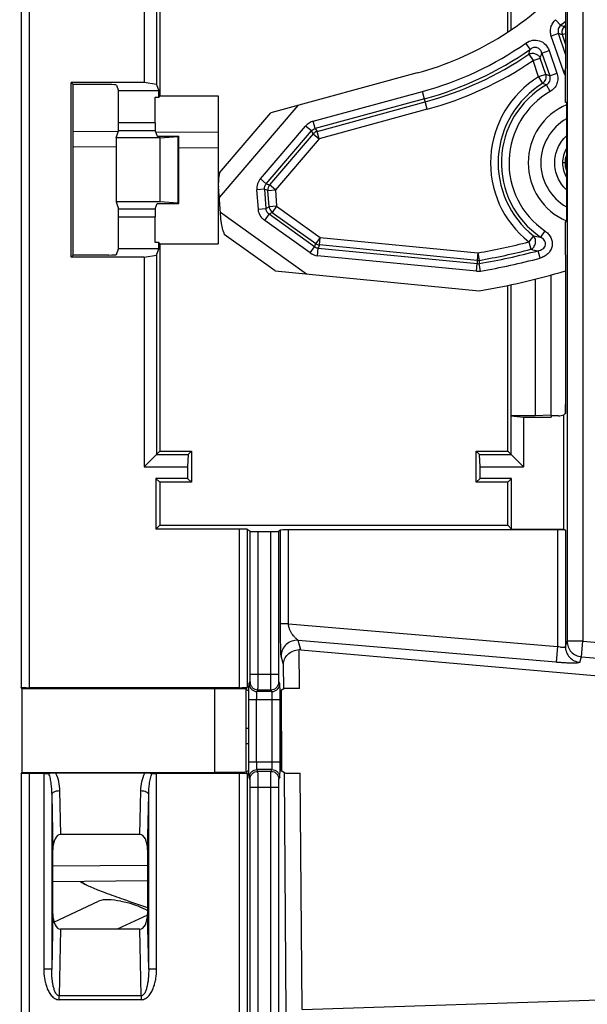
# Model space of a CAD drawing. Units: millimetres. Extents: x 0 to 420, y 0 to 297.
# Drawn here: x 130 to 135, y 192 to 201 of the extents above; entities that cross this region are included whole.
import ezdxf

# ---------------------------------------------------------------- set-up
doc = ezdxf.new("R2010")
doc.units = ezdxf.units.MM
doc.header["$LTSCALE"] = 23.1
doc.layers.get('0').update_dxf_attribs({"linetype": 'CONTINUOUS'})
doc.layers.add('INTF_1', color=7, linetype='CONTINUOUS')
doc.styles.get("Standard").update_dxf_attribs({"font": 'txt', "width": 0.8})
doc.dimstyles.new('DIMSTYLE_5', dxfattribs={"dimtxt": 2.5, "dimasz": 2.5, "dimexe": 1, "dimexo": 0, "dimtad": 1, "dimdec": 0, "dimlfac": 6.666667, "dimtxsty": 'STANDARD', "dimblk": '_FILLED', "dimblk1": '_FILLED', "dimblk2": '_FILLED', "dimcen": 0.09, "dimazin": 2, "dimtp": 0.5, "dimtm": 0.5, "dimtfac": 1, "dimtdec": 0, "dimtofl": 0, "dimtmove": 0, "dimatfit": 3, "dimldrblk": '_FILLED', "dimfxl": 1, "dimtolj": 1, "dimarcsym": 0})

# ---------------------------------------------------------------- blocks, each defined once
blk = doc.blocks.new('_FILLED')
at = {"color": 0, "linetype": 'BYBLOCK'}
blk.add_solid([(0, 0), (-1, 0.166), (-1, -0.166)], dxfattribs=at)
blk = doc.blocks.new('*D13')
at = {"color": 2, "linetype": 'CONTINUOUS'}
for p, q in [((123.7544, 223.5594), (123.7544, 258.4229)), ((151.5567, 198.0716), (151.5567, 258.4229)), ((123.7544, 257.4229), (137.6556, 257.4229)), ((151.5567, 257.4229), (137.6556, 257.4229))]:
    blk.add_line(p, q, dxfattribs=at)
at = {"color": 2, "linetype": 'CONTINUOUS', "xscale": 2.5, "yscale": 2.5, "zscale": 2.5, "rotation": 180}
blk.add_blockref('_FILLED', (123.7544, 257.4229), dxfattribs=at)
at = {"color": 2, "linetype": 'CONTINUOUS', "xscale": 2.5, "yscale": 2.5, "zscale": 2.5}
blk.add_blockref('_FILLED', (151.5567, 257.4229), dxfattribs=at)

msp = doc.modelspace()

# ---------------------------------------------------------------- linework, layer by layer
at = {"layer": 'INTF_1', "color": 9, "linetype": 'CONTINUOUS'}
for p, q in [((135.1956, 218.3672), (135.1956, 195.357)), ((135.3455, 218.3672), (135.3455, 195.357)), ((130.0109, 209.3221), (130.0109, 194.9191)), ((130.0858, 209.3259), (130.0858, 194.9152)), ((135.1351, 201.204), (135.0873, 201.2584)), ((135.1145, 201.1261), (135.046, 201.1025)), ((135.1819, 200.9302), (135.1145, 201.1261)), ((135.1499, 201.1167), (135.1819, 201.1277)), ((135.1499, 201.1167), (135.1819, 201.0239)), ((135.1818, 201.1813), (135.1703, 201.1944)), ((134.8467, 200.9776), (134.8053, 201.037)), ((135.1604, 200.77), (135.046, 201.1025)), ((134.8316, 200.9302), (134.8724, 200.8703)), ((134.9567, 200.9417), (135.0252, 200.9653)), ((134.9567, 200.9417), (135.0311, 200.7255)), ((135.0252, 200.9653), (135.0996, 200.7491)), ((134.8724, 200.8703), (134.9409, 200.8939)), ((134.9257, 200.7154), (134.8724, 200.8703)), ((134.9942, 200.739), (134.9409, 200.8939)), ((134.9942, 200.739), (134.9257, 200.7154)), ((135.0311, 200.7255), (135.0996, 200.7491)), ((135.1604, 200.77), (135.1797, 200.7767)), ((134.9257, 200.7154), (134.9635, 200.6537)), ((132.7846, 200.2942), (133.821, 200.5766)), ((133.8671, 200.4074), (133.821, 200.5766)), ((135.035, 200.5764), (134.9988, 200.6392)), ((133.8401, 200.5067), (132.8036, 200.2243)), ((132.8207, 200.1973), (133.8481, 200.4772)), ((133.8671, 200.4074), (132.8397, 200.1274)), ((131.2833, 200.279), (130.9347, 200.279)), ((132.8036, 200.2243), (132.7846, 200.2942)), ((131.2845, 200.2041), (130.9335, 200.2041)), ((132.2836, 199.7478), (132.7126, 200.2487)), ((132.3386, 199.7007), (132.7676, 200.2015)), ((132.7676, 200.2015), (132.7126, 200.2487)), ((132.7847, 200.1746), (132.7676, 200.2015)), ((132.8036, 200.2243), (132.8207, 200.1973)), ((132.8397, 200.1274), (132.8207, 200.1973)), ((131.4979, 200.1481), (131.4979, 199.5175)), ((132.7847, 200.1746), (132.37, 199.6905)), ((132.8397, 200.1274), (132.425, 199.6433)), ((132.7847, 200.1746), (132.8397, 200.1274)), ((130.9112, 200.0473), (130.5042, 200.0508)), ((131.881, 200.0388), (131.5094, 200.0421)), ((135.1799, 199.8991), (135.153, 199.8991)), ((132.3386, 199.7007), (132.2836, 199.7478)), ((132.3214, 199.648), (132.2492, 199.6424)), ((132.2633, 199.4594), (132.2492, 199.6424)), ((132.3528, 199.6378), (132.3214, 199.648)), ((132.3214, 199.648), (132.3355, 199.465)), ((132.3386, 199.7007), (132.37, 199.6905)), ((132.3528, 199.6378), (132.425, 199.6433)), ((132.3649, 199.4816), (132.3528, 199.6378)), ((132.425, 199.6433), (132.37, 199.6905)), ((132.425, 199.6433), (132.4371, 199.4871)), ((130.9335, 199.4616), (131.2845, 199.4616)), ((132.2633, 199.4594), (132.3355, 199.465)), ((132.3355, 199.465), (132.3649, 199.4816)), ((132.4371, 199.4871), (132.3649, 199.4816)), ((132.3949, 199.4282), (132.3656, 199.4117)), ((132.4371, 199.4871), (132.3949, 199.4282)), ((132.3949, 199.4282), (132.8087, 199.1321)), ((132.4371, 199.4871), (132.8509, 199.1911)), ((130.9347, 199.3867), (131.2833, 199.3867)), ((132.3235, 199.3528), (132.3656, 199.4117)), ((132.7555, 199.0437), (132.3235, 199.3528)), ((132.7976, 199.1026), (132.3656, 199.4117)), ((134.9836, 199.2541), (134.9426, 199.1944)), ((132.8509, 199.1911), (132.8087, 199.1321)), ((132.8438, 199.119), (132.8509, 199.1911)), ((132.8509, 199.1911), (134.3477, 199.0447)), ((134.8771, 199.2048), (134.8322, 199.148)), ((134.8322, 199.148), (134.8501, 199.0778)), ((132.7555, 199.0437), (132.7976, 199.1026)), ((132.7976, 199.1026), (132.8087, 199.1321)), ((132.8257, 199.0173), (132.8327, 199.0894)), ((132.8438, 199.119), (132.8327, 199.0894)), ((132.8327, 199.0894), (134.3418, 198.9419)), ((134.3407, 198.9726), (132.8438, 199.119)), ((134.939, 198.9947), (134.9203, 199.0647)), ((134.3348, 198.8698), (132.8257, 199.0173)), ((134.3477, 199.0447), (134.3407, 198.9726)), ((134.3407, 198.9726), (134.3418, 198.9419)), ((134.3477, 199.0447), (134.36, 198.9733)), ((134.36, 198.9733), (134.361, 198.9426)), ((134.3348, 198.8698), (134.3418, 198.9419)), ((134.3732, 198.8711), (134.361, 198.9426)), ((132.0813, 196.4212), (132.0813, 194.9152)), ((132.1563, 196.4199), (132.1563, 194.9191)), ((132.1859, 195.0448), (132.1859, 196.4002)), ((132.2608, 195.0448), (132.2608, 196.3989)), ((132.3813, 195.0448), (132.3813, 196.3989)), ((132.4563, 195.0448), (132.4563, 196.4002)), ((132.4741, 195.5228), (132.4741, 196.412)), ((132.549, 195.5228), (132.549, 196.4133)), ((135.1047, 196.4133), (135.1047, 195.3051)), ((135.1797, 196.412), (135.1797, 195.3052)), ((132.549, 195.5228), (132.4741, 195.5228)), ((132.549, 195.5228), (135.1047, 195.3051)), ((135.092, 195.1562), (132.642, 195.3649)), ((132.6678, 195.2762), (132.642, 195.3649)), ((135.1797, 195.3052), (135.1956, 195.357)), ((135.3455, 195.357), (135.1956, 195.357)), ((135.3328, 195.2081), (135.3455, 195.357)), ((135.3455, 195.357), (138.4658, 195.0912)), ((132.6543, 194.9083), (132.6515, 195.2767)), ((135.1047, 195.3051), (135.092, 195.1562)), ((132.5025, 195.1364), (132.4793, 195.216)), ((132.5043, 194.9056), (132.5025, 195.1364)), ((135.317, 195.1563), (135.3328, 195.2081)), ((135.3328, 195.2081), (138.4531, 194.9423)), ((132.1859, 195.0448), (132.4563, 195.0448)), ((132.1758, 194.9536), (132.184, 194.9699)), ((132.4663, 194.9536), (132.4582, 194.9699)), ((132.2508, 194.8787), (132.259, 194.895)), ((132.3913, 194.8787), (132.2508, 194.8787)), ((132.259, 194.895), (132.3832, 194.895)), ((132.3913, 194.8787), (132.3832, 194.895)), ((132.1721, 194.8038), (132.47, 194.8038)), ((132.1721, 194.2119), (132.1721, 194.8038)), ((132.2471, 194.2119), (132.2471, 194.8038)), ((132.3951, 194.2119), (132.3951, 194.8038)), ((132.47, 194.2119), (132.47, 194.8038)), ((132.1475, 194.5318), (132.1681, 194.5319)), ((132.474, 194.5346), (132.4818, 194.5347)), ((132.1721, 194.2119), (132.47, 194.2119)), ((130.0858, 194.1004), (130.0858, 182.3907)), ((130.2253, 194.1004), (130.2253, 192.2433)), ((131.2964, 192.2433), (131.2964, 194.1004)), ((132.0813, 194.1004), (132.0813, 182.3907)), ((132.3913, 194.137), (132.2508, 194.137)), ((132.259, 194.1206), (132.2508, 194.137)), ((132.3832, 194.1206), (132.259, 194.1206)), ((132.3832, 194.1206), (132.3913, 194.137)), ((132.5284, 191.8172), (132.5105, 194.1059)), ((132.6782, 191.86), (132.6606, 194.1032)), ((130.0109, 194.0966), (130.0109, 182.3945)), ((132.1563, 194.0966), (132.1563, 182.3945)), ((132.184, 194.0457), (132.1758, 194.0621)), ((132.4582, 194.0457), (132.4663, 194.0621)), ((130.3752, 193.9382), (130.3836, 193.522)), ((131.1381, 193.522), (131.1465, 193.9382)), ((132.1859, 193.9708), (132.4563, 193.9708)), ((132.1859, 182.5177), (132.1859, 193.9708)), ((132.2608, 182.5177), (132.2608, 193.9708)), ((132.3813, 182.5177), (132.3813, 193.9708)), ((132.4563, 182.5177), (132.4563, 193.9708)), ((130.3003, 193.9007), (130.3109, 193.3765)), ((130.3003, 193.9007), (130.3003, 192.2433)), ((131.2109, 193.3765), (131.2214, 193.9007)), ((131.2214, 192.2433), (131.2214, 193.9007)), ((130.3109, 193.2227), (131.2109, 193.2306)), ((130.3109, 192.7674), (130.3003, 192.2433)), ((131.2105, 192.7567), (130.9216, 192.622)), ((131.2214, 192.2433), (131.2109, 192.7674)), ((130.3836, 192.622), (130.3709, 191.9899)), ((131.1508, 191.9899), (131.1381, 192.622)), ((130.3003, 192.2433), (130.2253, 192.2433)), ((131.2964, 192.2433), (131.2214, 192.2433)), ((131.1508, 191.9899), (130.3709, 191.9899)), ((130.3709, 191.9524), (130.3709, 191.9899)), ((131.1508, 191.9524), (130.3709, 191.9524)), ((131.1508, 191.9899), (131.1508, 191.9524)), ((132.6782, 191.86), (138.2071, 192.0369))]:
    msp.add_line(p, q, dxfattribs=at)
at = {"layer": 'INTF_1', "color": 7, "linetype": 'CONTINUOUS'}
for p, q in [((135.1819, 203.2577), (135.1819, 200.7977)), ((131.1776, 202.6546), (131.1776, 200.6614)), ((131.2959, 202.5363), (131.2959, 200.6442)), ((131.3268, 202.5055), (131.3268, 200.5344)), ((134.632, 201.1403), (134.632, 202.5055)), ((134.6626, 202.3393), (134.6626, 201.1609)), ((133.7731, 200.7523), (132.382, 200.3733)), ((135.1797, 200.4714), (135.1797, 200.7964)), ((131.1776, 200.6614), (130.4845, 200.6614)), ((130.4845, 199.0042), (130.4845, 200.6614)), ((130.5042, 200.6418), (130.4845, 200.6614)), ((131.2959, 200.6442), (131.1776, 200.6614)), ((131.2959, 200.6442), (131.3163, 200.5828)), ((130.8414, 200.6418), (130.5042, 200.6418)), ((130.5042, 199.0239), (130.5042, 200.6418)), ((130.9164, 200.6379), (130.9347, 200.5828)), ((131.3163, 200.5828), (130.9347, 200.5828)), ((130.9347, 200.279), (130.9347, 200.5828)), ((131.3163, 200.5239), (131.3163, 200.5828)), ((131.2833, 200.5239), (131.3163, 200.5239)), ((131.2833, 200.279), (131.2833, 200.5239)), ((131.3268, 200.5344), (131.3163, 200.5239)), ((131.3268, 200.5344), (131.881, 200.5344)), ((131.881, 200.5344), (131.881, 199.1313)), ((135.1896, 200.4721), (135.1896, 199.3421)), ((132.6397, 200.4435), (131.8915, 199.5701)), ((131.8948, 199.8046), (132.382, 200.3733)), ((130.5042, 200.2008), (130.9312, 200.1971)), ((130.9112, 200.1371), (130.9335, 200.2041)), ((131.2845, 200.2041), (131.302, 200.1516)), ((131.2879, 200.194), (131.881, 200.1888)), ((131.3294, 200.1371), (130.9112, 200.1371)), ((130.9112, 200.1371), (130.9112, 199.5286)), ((131.302, 200.1516), (131.5094, 200.1516)), ((131.3294, 200.1371), (131.4979, 200.1481)), ((131.3294, 199.5286), (131.3294, 200.1371)), ((131.5094, 199.514), (131.5094, 200.1516)), ((131.9097, 199.3352), (131.8836, 199.6729)), ((131.3294, 199.5286), (130.9112, 199.5286)), ((130.9112, 199.5286), (130.9335, 199.4616)), ((131.4979, 199.5175), (131.3294, 199.5286)), ((131.2845, 199.4616), (131.302, 199.514)), ((131.302, 199.514), (131.5094, 199.514)), ((131.9023, 199.4301), (132.7207, 198.8445)), ((130.9347, 199.0828), (130.9347, 199.3867)), ((131.2833, 199.1417), (131.2833, 199.3867)), ((135.1797, 199.0282), (135.1797, 199.3428)), ((132.4222, 198.8737), (131.94, 199.2187)), ((130.9164, 199.0277), (130.9347, 199.0828)), ((131.3163, 199.0828), (130.9347, 199.0828)), ((131.3163, 199.1417), (131.2833, 199.1417)), ((131.2959, 199.0215), (131.3163, 199.0828)), ((131.3163, 199.0828), (131.3163, 199.1417)), ((131.3268, 199.1313), (131.3163, 199.1417)), ((131.3268, 199.1313), (131.881, 199.1313)), ((131.3268, 199.1313), (131.3268, 197.1602)), ((130.4845, 199.0042), (130.5042, 199.0239)), ((131.1776, 199.0042), (130.4845, 199.0042)), ((130.8414, 199.0239), (130.5042, 199.0239)), ((131.1776, 199.0042), (131.2959, 199.0215)), ((131.1776, 199.0042), (131.1776, 197.0111)), ((131.2959, 199.0215), (131.2959, 197.1293)), ((135.1819, 199.0271), (135.1797, 199.0282)), ((135.1819, 199.0271), (135.1819, 197.6291)), ((132.4222, 198.8737), (134.36, 198.6843)), ((134.8942, 198.7958), (134.8942, 197.4962)), ((135.0416, 198.8338), (135.0416, 197.5015)), ((134.632, 197.1602), (134.632, 198.7354)), ((134.6626, 198.7421), (134.6626, 197.4962)), ((135.1819, 197.6291), (135.1818, 197.5208)), ((134.8942, 197.4962), (134.6626, 197.4962)), ((134.6626, 197.4962), (134.6629, 197.4957)), ((134.6629, 197.4957), (134.7812, 197.4842)), ((134.6629, 197.4957), (134.6629, 197.1293)), ((134.7812, 197.4842), (135.045, 197.4842)), ((134.7812, 197.4842), (134.7812, 197.0111)), ((135.0416, 197.5015), (134.8942, 197.4962)), ((135.0416, 197.5015), (135.0442, 197.4962)), ((135.045, 197.4962), (135.0442, 197.4962)), ((135.1139, 197.4973), (135.045, 197.4973)), ((135.045, 197.4973), (135.045, 197.4842)), ((135.166, 196.4212), (135.166, 197.5066)), ((135.1803, 197.5193), (135.1805, 197.5218)), ((131.3268, 197.1602), (131.1776, 197.0111)), ((131.2959, 197.1293), (131.5959, 197.1293)), ((131.3268, 197.1602), (131.6268, 197.1602)), ((131.5959, 197.1293), (131.5901, 197.0111)), ((131.6268, 197.1602), (131.5959, 197.1293)), ((131.6268, 197.1602), (131.6268, 196.8655)), ((134.332, 197.1602), (134.632, 197.1602)), ((134.332, 196.8655), (134.332, 197.1602)), ((134.332, 197.1602), (134.3629, 197.1293)), ((134.3629, 197.1293), (134.6629, 197.1293)), ((134.3687, 197.0111), (134.3629, 197.1293)), ((134.632, 197.1602), (134.7812, 197.0111)), ((131.1776, 197.0111), (131.5901, 197.0111)), ((131.5901, 197.0111), (131.5901, 196.9021)), ((134.3687, 197.0111), (134.7812, 197.0111)), ((134.3687, 196.9021), (134.3687, 197.0111)), ((131.5901, 196.9021), (131.2901, 196.9021)), ((131.2901, 196.9021), (131.2901, 196.4212)), ((131.3268, 196.8655), (131.2901, 196.9021)), ((131.6268, 196.8655), (131.3268, 196.8655)), ((131.3268, 196.8655), (131.3268, 196.4578)), ((131.6268, 196.8655), (131.5901, 196.9021)), ((134.332, 196.8655), (134.3687, 196.9021)), ((134.632, 196.8655), (134.332, 196.8655)), ((134.6687, 196.9021), (134.3687, 196.9021)), ((134.632, 196.8655), (134.6687, 196.9021)), ((134.632, 196.4578), (134.632, 196.8655)), ((134.6687, 196.4212), (134.6687, 196.9021)), ((131.3268, 196.4578), (131.2901, 196.4212)), ((131.3268, 196.4578), (134.632, 196.4578)), ((134.632, 196.4578), (134.6687, 196.4212)), ((132.0813, 196.4212), (131.2901, 196.4212)), ((132.1563, 196.4199), (132.1859, 196.4002)), ((132.2608, 196.3989), (132.3813, 196.3989)), ((132.4741, 196.412), (132.4563, 196.4002)), ((135.1047, 196.4133), (132.549, 196.4133)), ((134.6687, 196.4212), (135.166, 196.4212)), ((135.166, 196.4212), (135.1797, 196.412)), ((132.6678, 195.2762), (138.2797, 194.7845)), ((130.0177, 194.9054), (130.0109, 194.9191)), ((131.8495, 194.9054), (130.0177, 194.9054)), ((130.0177, 194.9054), (130.0177, 194.1103)), ((132.0813, 194.9152), (130.0858, 194.9152)), ((132.1475, 194.9015), (131.8495, 194.9054)), ((131.8495, 194.1103), (131.8495, 194.9054)), ((132.1563, 194.9191), (132.1475, 194.9015)), ((132.1475, 194.1142), (132.1475, 194.9015)), ((132.1681, 194.8855), (132.1475, 194.8992)), ((132.1681, 194.8855), (132.1681, 194.1302)), ((132.5043, 194.9056), (132.474, 194.8855)), ((132.474, 194.8855), (132.474, 194.1302)), ((132.4799, 194.8894), (132.4839, 194.1236)), ((132.1681, 194.382), (132.1475, 194.3818)), ((132.4825, 194.3847), (132.474, 194.3846)), ((130.0109, 194.0966), (130.0177, 194.1103)), ((130.0177, 194.1103), (131.8495, 194.1103)), ((130.2253, 194.1004), (130.0858, 194.1004)), ((131.1847, 194.1025), (130.337, 194.1025)), ((132.0813, 194.1004), (131.2964, 194.1004)), ((132.1475, 194.1142), (131.8495, 194.1103)), ((132.1475, 194.1165), (132.1681, 194.1302)), ((132.1475, 194.1142), (132.1563, 194.0966)), ((132.5105, 194.1059), (132.474, 194.1302)), ((131.1381, 193.522), (130.3836, 193.522)), ((130.3109, 192.7674), (130.3109, 193.3765)), ((131.2109, 193.3765), (131.2109, 192.7674)), ((131.2109, 193.0806), (130.3109, 193.0727)), ((130.3219, 192.6898), (130.7445, 192.8869)), ((131.1381, 192.622), (130.3836, 192.622))]:
    msp.add_line(p, q, dxfattribs=at)
for centre, radius, start, end in [((132.9846, 203.6468), 3, 285.23989, 317.10063), ((135.4261, 199.8991), 0.6, 113.23389, 246.76607), ((133.3188, 205.0579), 6.4582, 279.27849, 286.77029), ((135.1137, 197.6484), 0.1512, 270.07916, 290.24047), ((135.0269, 197.5325), 0.154, 356.03023, 356.85545), ((130.3378, 192.3505), 1.7521, 90.02686, 92.23059), ((131.1831, 192.3127), 1.7898, 87.79267, 89.94989)]:
    msp.add_arc(centre, radius, start, end, dxfattribs=at)
at = {"layer": 'INTF_1', "color": 9, "linetype": 'CONTINUOUS'}
for centre, radius, start, end in [((132.9846, 203.6468), 3.2546, 311.35939, 312.47648), ((138.1937, 212.3042), 11.5138, 254.5949, 254.77617), ((132.9846, 203.6468), 3.2851, 311.70845, 311.9853), ((132.8517, 192.4515), 8.9648, 75.14537, 75.37974), ((132.9846, 203.6468), 3.1822, 285.23989, 304.90095), ((132.9846, 203.6468), 3.2546, 285.23989, 304.90095), ((132.9846, 203.6468), 3.2851, 285.23989, 304.21258), ((127.0316, 203.4336), 8.1919, 342.20625, 342.5541), ((126.9762, 203.5431), 8.3937, 341.60159, 341.94579), ((132.9846, 203.6468), 3.3575, 285.23989, 304.21258), ((133.9849, 197.9274), 2.9873, 69.49957, 70.25349), ((135.4261, 199.8991), 0.9575, 121.50966, 231.6624), ((135.4261, 199.8991), 0.8851, 121.50966, 231.6624), ((133.9953, 198.2481), 2.5931, 67.23204, 68.07463), ((135.4261, 199.8991), 0.8546, 120.00155, 235.54507), ((135.4261, 199.8991), 0.7822, 120.00155, 235.54506), ((132.8225, 200.1546), 0.1447, 105.21228, 139.44374), ((135.4261, 199.8991), 0.48, 119.53502, 240.46457), ((132.8427, 200.1227), 0.0778, 106.44318, 138.21316), ((132.3932, 199.6537), 0.1445, 139.35146, 184.48153), ((132.4306, 199.6415), 0.0779, 141.06224, 182.77065), ((132.4423, 199.4901), 0.0779, 186.28493, 232.54795), ((133.3188, 205.0579), 6.1006, 279.71034, 284.36343), ((135.1797, 200.8944), 1.7164, 259.84444, 262.05942), ((132.8381, 199.1569), 0.0677, 233.33935, 265.49353), ((133.3188, 205.0579), 6.1731, 279.71034, 284.36343), ((133.3188, 205.0579), 6.2036, 279.672, 284.96146), ((135.2226, 200.8718), 1.8323, 258.26991, 260.50366), ((132.8397, 199.1613), 0.1447, 234.39835, 264.43458), ((134.3475, 199.0503), 0.0779, 264.95649, 279.16752), ((133.3188, 205.0579), 6.276, 279.67203, 284.96146), ((134.3488, 199.0147), 0.1456, 264.45326, 279.63536), ((134.3488, 199.0146), 0.0731, 264.47911, 279.604)]:
    msp.add_arc(centre, radius, start, end, dxfattribs=at)
at = {"layer": 'INTF_1', "color": 4, "linetype": 'CONTINUOUS'}
msp.add_arc((135.4261, 199.8991), 0.2475, 162.91938, 197.07977, dxfattribs=at)
at = {"layer": 'INTF_1', "color": 7, "linetype": 'CONTINUOUS'}
for centre, major_axis, ratio, start_param, end_param in [((135.7242, 200.007), (0.9987, 0), 0.942833, 2.144828, 2.147406), ((130.8414, 200.6379), (0.075, 0), 0.052408, 0.017453, 1.570796), ((135.2322, 199.9071), (0.6008, 0), 0.942833, 1.641799, 1.658195), ((130.9334, 200.279), (0, 0.075), 0.017455, -3.089233, -1.570796), ((131.2846, 200.279), (0, 0.075), 0.017455, -4.712389, -3.193953), ((131.4569, 200.1498), (0.0525, 0), 0.052408, -0.674741, 0), ((132.0216, 199.8339), (0.086, 0.2634), 0.4143, -4.467163, -3.926886), ((130.9334, 199.3867), (0, 0.075), 0.017455, -1.570796, -0.05236), ((131.2846, 199.3867), (0, 0.075), 0.017455, 0.05236, 1.570796), ((131.4569, 199.5158), (0.0525, 0), 0.052408, 0, 0.674741), ((132.0689, 199.2212), (-0.1233, 0.2187), 0.466226, 0.785523, 1.324846), ((135.2322, 199.9071), (0.6008, 0), 0.942833, -1.658195, -1.641799), ((130.8414, 199.0278), (0.075, 0), 0.052408, -1.570796, -0.017453), ((132.0813, 196.4199), (0.075, 0), 0.017455, 0.02618, 1.570796), ((132.2608, 196.4002), (0.075, 0), 0.017455, -3.115413, -1.570796), ((132.3813, 196.4002), (0.075, 0), 0.017455, -1.570796, -0.02618), ((132.549, 196.412), (0.075, 0), 0.017455, 1.570796, 3.115413), ((135.1047, 196.412), (0.075, 0), 0.017455, 0.02618, 1.570796), ((132.6566, 195.1219), (-0.0254, 0.1528), 0.967936, -0.24425, -0.135409), ((130.0858, 194.9192), (0.075, 0), 0.052408, -3.115413, -1.570796), ((132.0813, 194.9192), (0.075, 0), 0.052408, -1.570796, -0.02618), ((132.6542, 194.9056), (0.15, 0), 0.018121, 1.570113, 3.114413), ((130.0858, 194.0965), (0.075, 0), 0.052408, 1.570796, 3.115413), ((132.0813, 194.0965), (0.075, 0), 0.052408, 0.02618, 1.570796), ((132.6605, 194.1059), (0.15, 0), 0.01831, -3.114128, -1.569828), ((130.3859, 193.372), (-0.003, 0.15), 0.499924, -0.010079, 1.530489), ((131.1358, 193.372), (-0.003, -0.15), 0.499924, 1.611104, 3.151672), ((130.3859, 192.772), (0.003, 0.15), 0.499924, 1.611104, 3.151672), ((131.1358, 192.772), (0.003, -0.15), 0.499924, -0.010079, 1.530489)]:
    msp.add_ellipse(centre, major_axis=major_axis, ratio=ratio, start_param=start_param, end_param=end_param, dxfattribs=at)
at = {"layer": 'INTF_1', "color": 9, "linetype": 'CONTINUOUS'}
for points, knots in [([(135.046, 201.1025), (135.0414, 201.1159), (135.0359, 201.1443), (135.0407, 201.1873), (135.0578, 201.227), (135.0766, 201.249), (135.0873, 201.2584)], [0, 0, 0, 0, 0.250021, 0.5, 0.749979, 1, 1, 1, 1]), ([(135.1351, 201.204), (135.1296, 201.1995), (135.1196, 201.1888), (135.1106, 201.1688), (135.1085, 201.147), (135.1119, 201.1328), (135.1145, 201.1261)], [0, 0, 0, 0, 0.24926, 0.499993, 0.750729, 1, 1, 1, 1]), ([(135.1703, 201.1944), (135.1603, 201.1847), (135.1456, 201.1593), (135.146, 201.13), (135.1499, 201.1167)], [0, 0, 0, 0, 0.500058, 1, 1, 1, 1]), ([(134.8053, 201.037), (134.8235, 201.0498), (134.8661, 201.0679), (134.9354, 201.0632), (134.9942, 201.0262), (135.0179, 200.9864), (135.0252, 200.9653)], [0, 0, 0, 0, 0.250206, 0.5, 0.749794, 1, 1, 1, 1]), ([(134.8316, 200.9302), (134.8408, 200.9353), (134.862, 200.9416), (134.8947, 200.9374), (134.9234, 200.9211), (134.9366, 200.9035), (134.9409, 200.8939)], [0, 0, 0, 0, 0.246578, 0.500015, 0.753451, 1, 1, 1, 1]), ([(134.9567, 200.9417), (134.9537, 200.9529), (134.9459, 200.9693), (134.9288, 200.9854), (134.9127, 200.9936), (134.895, 200.9965), (134.8716, 200.9935), (134.8557, 200.9848), (134.8467, 200.9776)], [0, 0, 0, 0, 0.247005, 0.373063, 0.500013, 0.626967, 0.753029, 1, 1, 1, 1]), ([(134.9635, 200.6537), (134.9766, 200.6627), (134.9973, 200.6897), (134.9985, 200.7238), (134.9942, 200.739)], [0, 0, 0, 0, 0.500075, 1, 1, 1, 1]), ([(135.0996, 200.7491), (135.105, 200.7334), (135.1106, 200.6999), (135.1015, 200.65), (135.0756, 200.6063), (135.0494, 200.5847), (135.035, 200.5764)], [0, 0, 0, 0, 0.250023, 0.499981, 0.749924, 1, 1, 1, 1]), ([(134.9988, 200.6392), (135.0063, 200.643), (135.0202, 200.6532), (135.034, 200.6752), (135.038, 200.7009), (135.0342, 200.7177), (135.0311, 200.7255)], [0, 0, 0, 0, 0.249, 0.500089, 0.751206, 1, 1, 1, 1]), ([(132.7676, 200.2015), (132.7722, 200.2071), (132.7831, 200.2168), (132.7966, 200.2226), (132.8036, 200.2243)], [0, 0, 0, 0, 0.5, 1, 1, 1, 1]), ([(135.1894, 199.6439), (135.1546, 199.6761), (135.0983, 199.7563), (135.0679, 199.8992), (135.0984, 200.0421), (135.1548, 200.1222), (135.1896, 200.1544)], [0, 0, 0, 0, 0.24999, 0.5, 0.75001, 1, 1, 1, 1]), ([(135.1896, 200.0352), (135.1778, 200.0146), (135.1595, 199.9703), (135.153, 199.9228), (135.153, 199.8991)], [0, 0, 0, 0, 0.500056, 1, 1, 1, 1]), ([(135.153, 199.8991), (135.153, 199.8755), (135.1595, 199.8281), (135.1777, 199.7838), (135.1894, 199.7633)], [0, 0, 0, 0, 0.499945, 1, 1, 1, 1]), ([(132.3214, 199.648), (132.3204, 199.6574), (132.3223, 199.6769), (132.3323, 199.6937), (132.3386, 199.7007)], [0, 0, 0, 0, 0.5, 1, 1, 1, 1]), ([(132.3235, 199.3528), (132.3065, 199.3649), (132.2773, 199.3971), (132.2649, 199.4386), (132.2633, 199.4594)], [0, 0, 0, 0, 0.499999, 1, 1, 1, 1]), ([(132.3656, 199.4117), (132.3569, 199.4175), (132.3419, 199.4334), (132.336, 199.4545), (132.3355, 199.465)], [0, 0, 0, 0, 0.5, 1, 1, 1, 1]), ([(134.9836, 199.2541), (134.9953, 199.2461), (135.017, 199.2275), (135.0417, 199.1923), (135.0555, 199.1515), (135.0555, 199.1083), (135.041, 199.0676), (135.0143, 199.0337), (134.9794, 199.0088), (134.9527, 198.9983), (134.939, 198.9947)], [0, 0, 0, 0, 0.125148, 0.250208, 0.37515, 0.499994, 0.624845, 0.749795, 0.874857, 1, 1, 1, 1]), ([(134.8501, 199.0778), (134.8613, 199.0824), (134.8818, 199.0987), (134.8977, 199.1341), (134.8975, 199.173), (134.8855, 199.1962), (134.8771, 199.2048)], [0, 0, 0, 0, 0.242214, 0.500033, 0.757812, 1, 1, 1, 1]), ([(134.9203, 199.0647), (134.928, 199.066), (134.9432, 199.07), (134.9646, 199.0804), (134.9828, 199.0964), (134.9935, 199.1191), (134.9913, 199.1441), (134.9793, 199.1652), (134.9625, 199.1819), (134.9494, 199.1906), (134.9426, 199.1944)], [0, 0, 0, 0, 0.123049, 0.247108, 0.372798, 0.500251, 0.627775, 0.75347, 0.877319, 1, 1, 1, 1]), ([(132.4793, 195.216), (132.4789, 195.2174), (132.4786, 195.2216), (132.4779, 195.2294), (132.4774, 195.2405), (132.4769, 195.2544), (132.4764, 195.2706), (132.4758, 195.2958), (132.4752, 195.3307), (132.4746, 195.3756), (132.4743, 195.4234), (132.4741, 195.4728), (132.4741, 195.5061), (132.4741, 195.5228)], [0, 0, 0, 0, 0.014076, 0.040336, 0.077188, 0.122958, 0.176167, 0.235588, 0.369169, 0.517175, 0.674386, 0.836416, 1, 1, 1, 1]), ([(132.642, 195.3649), (132.6417, 195.3653), (132.6409, 195.3661), (132.6385, 195.3681), (132.6342, 195.3715), (132.628, 195.3765), (132.6209, 195.3826), (132.6133, 195.3898), (132.6027, 195.4008), (132.5895, 195.4168), (132.5751, 195.4389), (132.5625, 195.4642), (132.5529, 195.4924), (132.5495, 195.5125), (132.549, 195.5228)], [0, 0, 0, 0, 0.006749, 0.017821, 0.050638, 0.093842, 0.144137, 0.199587, 0.259093, 0.387954, 0.528117, 0.678204, 0.836547, 1, 1, 1, 1]), ([(132.642, 195.3649), (132.6215, 195.3666), (132.5794, 195.3614), (132.5251, 195.3291), (132.4882, 195.2779), (132.4794, 195.2365), (132.4793, 195.216)], [0, 0, 0, 0, 0.250313, 0.500586, 0.750509, 1, 1, 1, 1]), ([(135.1956, 195.357), (135.1956, 195.3386), (135.2026, 195.3015), (135.2327, 195.2537), (135.278, 195.2198), (135.3144, 195.2097), (135.3328, 195.2081)], [0, 0, 0, 0, 0.24955, 0.499452, 0.74967, 1, 1, 1, 1]), ([(135.1797, 195.3052), (135.1796, 195.3039), (135.1779, 195.3012), (135.1729, 195.2989), (135.1658, 195.2976), (135.1564, 195.2972), (135.1451, 195.2977), (135.1276, 195.2999), (135.114, 195.3027), (135.1047, 195.3051)], [0, 0, 0, 0, 0.047311, 0.112066, 0.204057, 0.324352, 0.469936, 0.635494, 1, 1, 1, 1]), ([(135.1797, 195.3052), (135.1797, 195.2868), (135.1868, 195.2496), (135.2168, 195.2018), (135.2621, 195.168), (135.2986, 195.1579), (135.317, 195.1563)], [0, 0, 0, 0, 0.24955, 0.499452, 0.74967, 1, 1, 1, 1]), ([(135.317, 195.1563), (135.3167, 195.1555), (135.3149, 195.154), (135.3087, 195.1518), (135.2957, 195.15), (135.2748, 195.1487), (135.2471, 195.1483), (135.2136, 195.1488), (135.1756, 195.1504), (135.1346, 195.1528), (135.1064, 195.155), (135.092, 195.1562)], [0, 0, 0, 0, 0.01053, 0.028197, 0.088577, 0.182115, 0.305904, 0.455508, 0.625379, 0.809161, 1, 1, 1, 1]), ([(132.184, 194.9699), (132.1841, 194.9702), (132.1842, 194.9709), (132.1845, 194.9731), (132.1848, 194.9775), (132.1851, 194.9846), (132.1853, 194.9938), (132.1856, 195.0049), (132.1858, 195.0221), (132.1859, 195.0356), (132.1859, 195.0448)], [0, 0, 0, 0, 0.009774, 0.028294, 0.091162, 0.186584, 0.311182, 0.460502, 0.629194, 1, 1, 1, 1]), ([(132.259, 194.895), (132.2591, 194.8955), (132.2592, 194.8969), (132.2594, 194.8996), (132.2595, 194.9037), (132.2598, 194.9116), (132.2601, 194.9244), (132.2603, 194.9428), (132.2605, 194.9649), (132.2608, 194.9993), (132.2608, 195.0263), (132.2608, 195.0448)], [0, 0, 0, 0, 0.009544, 0.02796, 0.055107, 0.090751, 0.186176, 0.310822, 0.460218, 0.628999, 1, 1, 1, 1]), ([(132.3832, 194.895), (132.3831, 194.8955), (132.383, 194.8969), (132.3828, 194.8996), (132.3826, 194.9037), (132.3824, 194.9116), (132.3821, 194.9244), (132.3818, 194.9428), (132.3816, 194.9649), (132.3814, 194.9993), (132.3813, 195.0263), (132.3813, 195.0448)], [0, 0, 0, 0, 0.009544, 0.02796, 0.055107, 0.090751, 0.186176, 0.310822, 0.460218, 0.628999, 1, 1, 1, 1]), ([(132.4582, 194.9699), (132.458, 194.9702), (132.4579, 194.9709), (132.4576, 194.9731), (132.4574, 194.9775), (132.4571, 194.9846), (132.4568, 194.9938), (132.4566, 195.0049), (132.4564, 195.0221), (132.4563, 195.0356), (132.4563, 195.0448)], [0, 0, 0, 0, 0.009774, 0.028294, 0.091162, 0.186584, 0.311182, 0.460502, 0.629194, 1, 1, 1, 1]), ([(132.1721, 194.8038), (132.1721, 194.8132), (132.1722, 194.8318), (132.1724, 194.8587), (132.1727, 194.8837), (132.1731, 194.9058), (132.1737, 194.9243), (132.1742, 194.937), (132.1747, 194.9449), (132.175, 194.949), (132.1754, 194.9517), (132.1756, 194.9532), (132.1758, 194.9536)], [0, 0, 0, 0, 0.188793, 0.370804, 0.539495, 0.688815, 0.813412, 0.908833, 0.944503, 0.971706, 0.990226, 1, 1, 1, 1]), ([(132.1758, 194.9536), (132.1758, 194.9439), (132.1798, 194.9242), (132.1965, 194.8993), (132.2214, 194.8826), (132.2411, 194.8787), (132.2508, 194.8787)], [0, 0, 0, 0, 0.249835, 0.499832, 0.749928, 1, 1, 1, 1]), ([(132.184, 194.9699), (132.184, 194.9602), (132.1879, 194.9405), (132.2046, 194.9156), (132.2295, 194.899), (132.2492, 194.8951), (132.259, 194.895)], [0, 0, 0, 0, 0.249835, 0.499832, 0.749928, 1, 1, 1, 1]), ([(132.3832, 194.895), (132.3929, 194.8951), (132.4126, 194.899), (132.4375, 194.9156), (132.4542, 194.9405), (132.4581, 194.9602), (132.4582, 194.9699)], [0, 0, 0, 0, 0.250072, 0.500168, 0.750165, 1, 1, 1, 1]), ([(132.3913, 194.8787), (132.4011, 194.8787), (132.4208, 194.8826), (132.4457, 194.8993), (132.4624, 194.9242), (132.4663, 194.9439), (132.4663, 194.9536)], [0, 0, 0, 0, 0.250072, 0.500168, 0.750165, 1, 1, 1, 1]), ([(132.47, 194.8038), (132.47, 194.8132), (132.47, 194.8318), (132.4698, 194.8587), (132.4695, 194.8837), (132.469, 194.9058), (132.4685, 194.9243), (132.468, 194.937), (132.4675, 194.9449), (132.4671, 194.949), (132.4668, 194.9517), (132.4665, 194.9532), (132.4663, 194.9536)], [0, 0, 0, 0, 0.188793, 0.370804, 0.539495, 0.688815, 0.813411, 0.908833, 0.944503, 0.971706, 0.990226, 1, 1, 1, 1]), ([(132.2471, 194.8038), (132.2471, 194.8131), (132.2472, 194.8266), (132.2477, 194.8438), (132.2481, 194.8548), (132.2486, 194.8641), (132.2492, 194.8711), (132.2498, 194.8756), (132.2503, 194.8778), (132.2506, 194.8785), (132.2508, 194.8787)], [0, 0, 0, 0, 0.37005, 0.538396, 0.687425, 0.811835, 0.907249, 0.970431, 0.989363, 1, 1, 1, 1]), ([(132.3951, 194.8038), (132.3951, 194.8131), (132.3949, 194.8266), (132.3945, 194.8438), (132.394, 194.8548), (132.3935, 194.8641), (132.3929, 194.8711), (132.3924, 194.8756), (132.3918, 194.8778), (132.3915, 194.8785), (132.3913, 194.8787)], [0, 0, 0, 0, 0.37005, 0.538396, 0.687425, 0.811835, 0.907249, 0.97043, 0.989363, 1, 1, 1, 1]), ([(132.1758, 194.0621), (132.1756, 194.0625), (132.1754, 194.0639), (132.175, 194.0667), (132.1747, 194.0707), (132.1742, 194.0786), (132.1737, 194.0914), (132.1731, 194.1098), (132.1727, 194.132), (132.1724, 194.1569), (132.1722, 194.1839), (132.1721, 194.2024), (132.1721, 194.2119)], [0, 0, 0, 0, 0.009773, 0.028294, 0.055497, 0.091166, 0.186587, 0.311184, 0.460503, 0.629194, 0.811205, 1, 1, 1, 1]), ([(132.2508, 194.137), (132.2506, 194.1372), (132.2503, 194.1379), (132.2498, 194.1401), (132.2492, 194.1446), (132.2486, 194.1516), (132.2481, 194.1608), (132.2477, 194.1719), (132.2472, 194.1891), (132.2471, 194.2026), (132.2471, 194.2119)], [0, 0, 0, 0, 0.010636, 0.029569, 0.09275, 0.188164, 0.312573, 0.461603, 0.629949, 1, 1, 1, 1]), ([(132.3913, 194.137), (132.3915, 194.1372), (132.3918, 194.1379), (132.3924, 194.1401), (132.3929, 194.1446), (132.3935, 194.1516), (132.394, 194.1608), (132.3945, 194.1719), (132.3949, 194.1891), (132.3951, 194.2026), (132.3951, 194.2119)], [0, 0, 0, 0, 0.010636, 0.029569, 0.09275, 0.188164, 0.312573, 0.461602, 0.629948, 1, 1, 1, 1]), ([(132.4663, 194.0621), (132.4665, 194.0625), (132.4668, 194.0639), (132.4671, 194.0667), (132.4675, 194.0707), (132.468, 194.0786), (132.4685, 194.0914), (132.469, 194.1098), (132.4695, 194.132), (132.4698, 194.1569), (132.47, 194.1839), (132.47, 194.2024), (132.47, 194.2119)], [0, 0, 0, 0, 0.009773, 0.028294, 0.055497, 0.091166, 0.186587, 0.311184, 0.460503, 0.629194, 0.811205, 1, 1, 1, 1]), ([(130.2696, 194.1012), (130.2759, 194.0854), (130.2851, 194.0525), (130.2967, 193.9856), (130.2999, 193.9346), (130.3003, 193.9007)], [0, 0, 0, 0, 0.250428, 0.500501, 1, 1, 1, 1]), ([(130.337, 194.1025), (130.3501, 194.0773), (130.3683, 194.0229), (130.3747, 193.9663), (130.3752, 193.9382)], [0, 0, 0, 0, 0.502836, 1, 1, 1, 1]), ([(131.1465, 193.9382), (131.147, 193.9663), (131.1534, 194.0229), (131.1716, 194.0773), (131.1847, 194.1025)], [0, 0, 0, 0, 0.497164, 1, 1, 1, 1]), ([(131.2214, 193.9007), (131.2218, 193.9346), (131.225, 193.9856), (131.2366, 194.0525), (131.2458, 194.0854), (131.2521, 194.1012)], [0, 0, 0, 0, 0.499499, 0.749572, 1, 1, 1, 1]), ([(132.1758, 194.0621), (132.1758, 194.0718), (132.1798, 194.0915), (132.1965, 194.1164), (132.2214, 194.133), (132.2411, 194.137), (132.2508, 194.137)], [0, 0, 0, 0, 0.249835, 0.499832, 0.749928, 1, 1, 1, 1]), ([(132.184, 194.0457), (132.184, 194.0555), (132.1879, 194.0752), (132.2046, 194.1), (132.2295, 194.1167), (132.2492, 194.1206), (132.259, 194.1206)], [0, 0, 0, 0, 0.249835, 0.499832, 0.749928, 1, 1, 1, 1]), ([(132.2608, 193.9708), (132.2608, 193.9894), (132.2608, 194.0163), (132.2605, 194.0507), (132.2603, 194.0729), (132.2601, 194.0913), (132.2598, 194.1041), (132.2595, 194.112), (132.2594, 194.116), (132.2592, 194.1188), (132.2591, 194.1202), (132.259, 194.1206)], [0, 0, 0, 0, 0.371, 0.539782, 0.689177, 0.813823, 0.909249, 0.944892, 0.97204, 0.990456, 1, 1, 1, 1]), ([(132.3813, 193.9708), (132.3813, 193.9894), (132.3814, 194.0163), (132.3816, 194.0507), (132.3818, 194.0729), (132.3821, 194.0913), (132.3824, 194.1041), (132.3826, 194.112), (132.3828, 194.116), (132.383, 194.1188), (132.3831, 194.1202), (132.3832, 194.1206)], [0, 0, 0, 0, 0.371, 0.539781, 0.689177, 0.813823, 0.909249, 0.944892, 0.97204, 0.990456, 1, 1, 1, 1]), ([(132.3832, 194.1206), (132.3929, 194.1206), (132.4126, 194.1167), (132.4375, 194.1), (132.4542, 194.0752), (132.4581, 194.0555), (132.4582, 194.0457)], [0, 0, 0, 0, 0.250072, 0.500168, 0.750165, 1, 1, 1, 1]), ([(132.3913, 194.137), (132.4011, 194.137), (132.4208, 194.133), (132.4457, 194.1164), (132.4624, 194.0915), (132.4663, 194.0718), (132.4663, 194.0621)], [0, 0, 0, 0, 0.250072, 0.500168, 0.750165, 1, 1, 1, 1]), ([(132.1859, 193.9708), (132.1859, 193.9801), (132.1858, 193.9936), (132.1856, 194.0108), (132.1853, 194.0218), (132.1851, 194.0311), (132.1848, 194.0381), (132.1845, 194.0426), (132.1842, 194.0448), (132.1841, 194.0455), (132.184, 194.0457)], [0, 0, 0, 0, 0.370805, 0.539497, 0.688818, 0.813415, 0.908837, 0.971706, 0.990226, 1, 1, 1, 1]), ([(132.4563, 193.9708), (132.4563, 193.9801), (132.4564, 193.9936), (132.4566, 194.0108), (132.4568, 194.0218), (132.4571, 194.0311), (132.4574, 194.0381), (132.4576, 194.0426), (132.4579, 194.0448), (132.458, 194.0455), (132.4582, 194.0457)], [0, 0, 0, 0, 0.370805, 0.539497, 0.688818, 0.813415, 0.908837, 0.971706, 0.990226, 1, 1, 1, 1]), ([(130.3003, 193.9007), (130.3004, 193.9031), (130.3018, 193.9083), (130.3066, 193.9153), (130.3139, 193.9217), (130.3271, 193.9295), (130.3479, 193.9361), (130.3658, 193.938), (130.3752, 193.9382)], [0, 0, 0, 0, 0.082433, 0.174388, 0.280387, 0.401745, 0.684484, 1, 1, 1, 1]), ([(131.1465, 193.9382), (131.1559, 193.938), (131.1738, 193.9361), (131.1946, 193.9295), (131.2078, 193.9217), (131.2151, 193.9153), (131.2199, 193.9083), (131.2213, 193.9031), (131.2214, 193.9007)], [0, 0, 0, 0, 0.315516, 0.598255, 0.719613, 0.825612, 0.917567, 1, 1, 1, 1]), ([(130.2253, 192.2433), (130.2253, 192.2139), (130.2285, 192.1698), (130.24, 192.1121), (130.2527, 192.0698), (130.2704, 192.0293), (130.2905, 191.9982), (130.3108, 191.977), (130.3286, 191.9637), (130.3488, 191.9546), (130.3636, 191.9524), (130.3709, 191.9524)], [0, 0, 0, 0, 0.250039, 0.375141, 0.500226, 0.62527, 0.750202, 0.812724, 0.875208, 0.937632, 1, 1, 1, 1]), ([(130.3709, 191.9899), (130.368, 191.9898), (130.362, 191.991), (130.3545, 191.9956), (130.3482, 192.0018), (130.3411, 192.0109), (130.334, 192.0236), (130.3273, 192.0395), (130.3219, 192.0559), (130.3158, 192.0781), (130.3101, 192.1062), (130.3052, 192.1403), (130.3011, 192.186), (130.3001, 192.2204), (130.3003, 192.2433)], [0, 0, 0, 0, 0.031852, 0.063607, 0.09522, 0.126715, 0.189435, 0.252009, 0.314494, 0.376921, 0.501647, 0.626297, 0.750903, 1, 1, 1, 1]), ([(131.1508, 191.9524), (131.1581, 191.9524), (131.1729, 191.9546), (131.1931, 191.9637), (131.2109, 191.977), (131.2312, 191.9982), (131.2513, 192.0293), (131.269, 192.0698), (131.2817, 192.1121), (131.2932, 192.1698), (131.2964, 192.2139), (131.2964, 192.2433)], [0, 0, 0, 0, 0.062368, 0.124792, 0.187276, 0.249798, 0.37473, 0.499774, 0.624859, 0.749961, 1, 1, 1, 1]), ([(131.2214, 192.2433), (131.2216, 192.2204), (131.2207, 192.186), (131.2165, 192.1403), (131.2117, 192.1062), (131.2059, 192.0781), (131.1998, 192.0559), (131.1944, 192.0395), (131.1877, 192.0236), (131.1806, 192.0109), (131.1735, 192.0018), (131.1672, 191.9956), (131.1597, 191.991), (131.1538, 191.9898), (131.1508, 191.9899)], [0, 0, 0, 0, 0.249097, 0.373703, 0.498353, 0.623079, 0.685506, 0.747991, 0.810565, 0.873286, 0.90478, 0.936393, 0.968148, 1, 1, 1, 1])]:
    msp.add_open_spline(points, degree=3, knots=knots, dxfattribs=at)
for points in [[(135.1793, 200.733), (135.1713, 200.7443), (135.1649, 200.7569), (135.1604, 200.77)], [(132.8087, 199.1321), (132.819, 199.1251), (132.8314, 199.1204), (132.8438, 199.119)]]:
    msp.add_open_spline(points, degree=3, dxfattribs=at)
at = {"layer": 'INTF_1', "color": 7, "linetype": 'CONTINUOUS'}
for points in [[(135.1799, 199.8991), (135.1799, 199.9218), (135.1832, 199.9447), (135.1895, 199.9665)], [(135.1895, 199.8317), (135.1832, 199.8535), (135.1799, 199.8764), (135.1799, 199.8991)]]:
    msp.add_open_spline(points, degree=3, dxfattribs=at)
for points, knots in [([(135.1807, 197.5241), (135.1813, 197.5354), (135.1817, 197.5627), (135.1819, 197.59), (135.1819, 197.6059)], [0, 0, 0, 0, 0.416952, 1, 1, 1, 1]), ([(135.1818, 197.5208), (135.1805, 197.5195), (135.1754, 197.5145), (135.1701, 197.5099), (135.166, 197.5066)], [0, 0, 0, 0, 0.260419, 1, 1, 1, 1]), ([(132.5025, 195.1364), (132.5028, 195.1531), (132.5103, 195.1877), (132.5411, 195.2334), (132.59, 195.2671), (132.6305, 195.2762), (132.6515, 195.2767)], [0, 0, 0, 0, 0.2233, 0.460344, 0.720004, 1, 1, 1, 1]), ([(130.2253, 194.1004), (130.2293, 194.1004), (130.244, 194.1005), (130.2588, 194.1008), (130.2696, 194.1012)], [0, 0, 0, 0, 0.266344, 1, 1, 1, 1]), ([(131.2521, 194.1012), (131.2554, 194.1011), (131.2702, 194.1006), (131.285, 194.1004), (131.2964, 194.1004)], [0, 0, 0, 0, 0.227371, 1, 1, 1, 1]), ([(130.5733, 193.0749), (130.5909, 193.063), (130.6255, 193.044), (130.6805, 193.0195), (130.7397, 192.9956), (130.8411, 192.9569), (130.999, 192.9002), (131.1341, 192.8537), (131.2099, 192.828)], [0, 0, 0, 0, 0.093196, 0.172666, 0.264014, 0.373051, 0.648945, 1, 1, 1, 1]), ([(130.9559, 192.8874), (130.9158, 192.8933), (130.8463, 192.907), (130.7723, 192.8998), (130.7445, 192.8869)], [0, 0, 0, 0, 0.570271, 1, 1, 1, 1]), ([(130.9559, 192.8874), (130.978, 192.8842), (131.0666, 192.8664), (131.1513, 192.8314), (131.2109, 192.7988)], [0, 0, 0, 0, 0.246903, 1, 1, 1, 1])]:
    msp.add_open_spline(points, degree=3, knots=knots, dxfattribs=at)
at = {"layer": 'INTF_1', "color": 4, "linetype": 'CONTINUOUS'}
msp.add_open_spline([(130.5804, 193.0751), (130.5825, 193.0734), (130.5852, 193.0713), (130.5883, 193.0688), (130.5905, 193.0672), (130.5932, 193.0653), (130.5959, 193.0633), (130.5981, 193.0617), (130.6004, 193.0602), (130.6026, 193.0587), (130.6046, 193.0574), (130.6057, 193.0567), (130.6065, 193.0561), (130.6075, 193.0556), (130.6087, 193.0548), (130.6103, 193.0538), (130.6122, 193.0527), (130.6141, 193.0516), (130.6156, 193.0506), (130.6169, 193.0499), (130.6181, 193.0492), (130.6195, 193.0484), (130.6213, 193.0474), (130.6231, 193.0464), (130.6248, 193.0455), (130.6266, 193.0445), (130.6292, 193.0432), (130.6323, 193.0416), (130.6349, 193.0404), (130.6362, 193.0397)], degree=3, knots=[0, 0, 0, 0, 0.125, 0.15625, 0.1875, 0.25, 0.3125, 0.34375, 0.375, 0.4375, 0.46875, 0.484375, 0.5, 0.515625, 0.53125, 0.5625, 0.59375, 0.625, 0.65625, 0.671875, 0.6875, 0.71875, 0.75, 0.78125, 0.8125, 0.84375, 0.875, 0.9375, 1, 1, 1, 1], dxfattribs=at)

# ---------------------------------------------------------------- dimensions: what is measured, and where the dimension line sits
at = {"color": 2, "linetype": 'CONTINUOUS'}
dim = msp.add_linear_dim(base=(151.5567, 257.4229), p1=(123.7544, 223.5594), p2=(151.5567, 198.0716), dimstyle='DIMSTYLE_5', dxfattribs=at)
dim.commit()
dim.dimension.update_dxf_attribs({"geometry": '*D13', "text_midpoint": (134.6556, 257.4229), "dimtype": 160})

doc.saveas('drawing.dxf')
